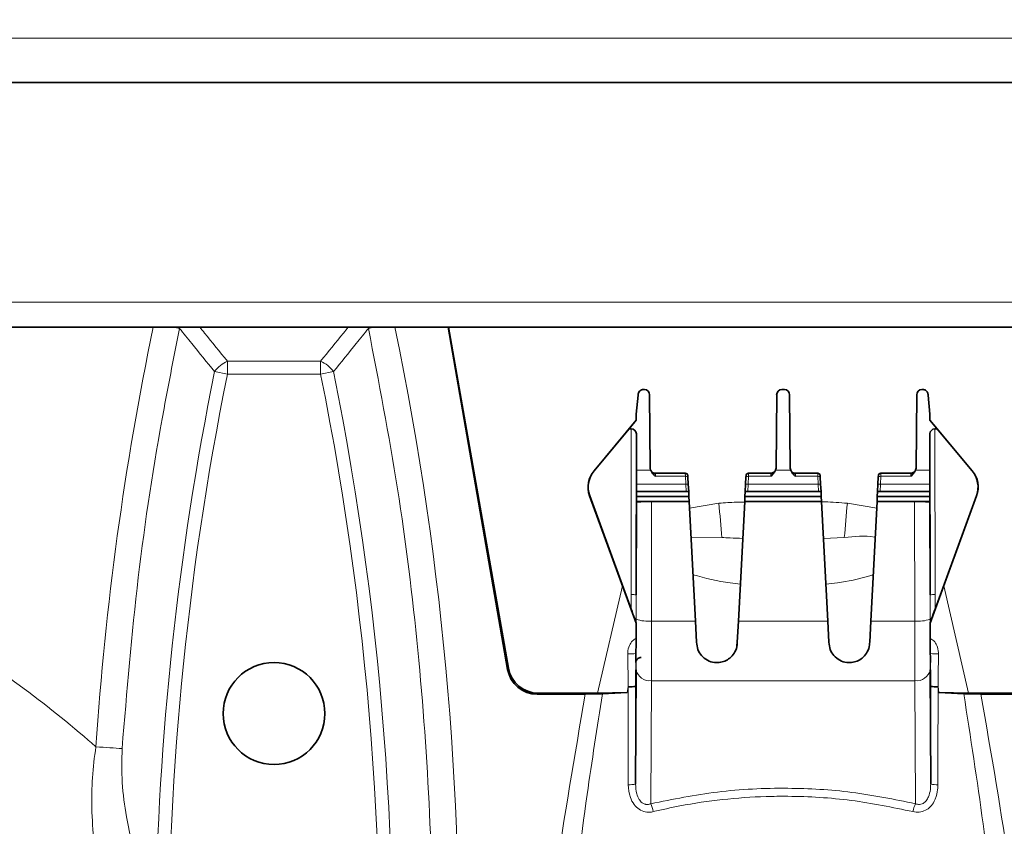
# Model space of a CAD drawing. Units: millimetres. Extents: x 15 to 416, y 5 to 292.
# Drawn here: x 63 to 73, y 247 to 255 of the extents above; entities that cross this region are included whole.
import ezdxf

# ---------------------------------------------------------------- set-up
doc = ezdxf.new("R2010")
doc.units = ezdxf.units.MM
doc.layers.add('DIMENSION', color=7, linetype='Continuous')
doc.styles.add('SLDTEXTSTYLE0', font='TXT', dxfattribs={"width": 0.605})
doc.dimstyles.new('SLDDIMSTYLE0', dxfattribs={"dimtxt": 2.5, "dimasz": 2.5, "dimexe": 0, "dimexo": 0.0625, "dimtad": 1, "dimlfac": 10, "dimrnd": 1e-09, "dimzin": 12, "dimdsep": 46, "dimtxsty": 'SLDTEXTSTYLE0', "dimsah": 1, "dimcen": 0.09, "dimadec": 0, "dimazin": 3, "dimtfac": 1, "dimtofl": 0, "dimtmove": 0, "dimatfit": 3, "dimfxl": 0, "dimfrac": 2, "dimtolj": 1, "dimtzin": 12, "dimarcsym": 0})

# ---------------------------------------------------------------- blocks, each defined once
blk = doc.blocks.new('_D')
at = {"layer": 'DIMENSION'}
for p, q in [((48.2527, 217.2464), (48.2527, 279.8806)), ((161.9027, 250.4964), (161.9027, 279.8806)), ((48.2527, 278.8806), (161.9027, 278.8806))]:
    blk.add_line(p, q, dxfattribs=at)
for centre, start, end in [((103.6628, 280.799), 153.43495, 206.56505), ((106.4927, 280.799), 333.43495, 26.56505)]:
    blk.add_arc(centre, 4.2897, start, end, dxfattribs=at)
for points in [[(48.2527, 278.8806), (50.7527, 278.4959), (50.7527, 279.2652)], [(161.9027, 278.8806), (159.4027, 279.2652), (159.4027, 278.4959)]]:
    blk.add_solid(points, dxfattribs=at)
at = {"layer": 'DIMENSION', "insert": (99.826, 282.1032), "char_height": 2.5, "attachment_point": 1, "style": 'SLDTEXTSTYLE0'}
blk.add_mtext('1136.5', dxfattribs=at)

msp = doc.modelspace()

# ---------------------------------------------------------------- linework, layer by layer
at = {"color": 8, "linetype": 'Continuous', "lineweight": 18}
for p, q in [((56.0505, 255.1248), (106.0837, 255.1248)), ((56.0957, 252.5334), (106.0159, 252.5334)), ((65.4447, 251.9563), (66.3607, 251.9563)), ((65.4447, 251.9563), (65.4447, 251.8278)), ((66.3607, 251.9563), (66.3607, 251.8278)), ((65.3187, 251.8532), (65.4447, 251.8278)), ((66.3607, 251.8278), (65.4447, 251.8278)), ((66.4868, 251.8532), (66.3607, 251.8278)), ((69.4102, 249.6649), (69.4115, 251.2904)), ((72.394, 251.2904), (72.3952, 249.6649)), ((69.0454, 250.8803), (69.0468, 250.88)), ((69.4628, 250.8847), (69.6018, 250.8847)), ((69.9428, 250.8253), (69.942, 250.8556)), ((70.5634, 250.8556), (70.5626, 250.8253)), ((70.8286, 250.8847), (70.9768, 250.8847)), ((71.2428, 250.8253), (71.242, 250.8556)), ((71.8634, 250.8556), (71.8626, 250.8253)), ((72.2036, 250.8847), (72.3427, 250.8847)), ((72.7586, 250.88), (72.7601, 250.8803)), ((69.9464, 250.7475), (69.463, 250.7475)), ((69.9428, 250.8253), (69.648, 250.8253)), ((69.9464, 250.7475), (69.9428, 250.8253)), ((69.9501, 250.6768), (69.9464, 250.7475)), ((70.559, 250.7475), (70.5553, 250.6768)), ((70.5626, 250.8253), (70.559, 250.7475)), ((71.2464, 250.7475), (70.559, 250.7475)), ((70.7825, 250.8253), (70.5626, 250.8253)), ((71.2428, 250.8253), (71.023, 250.8253)), ((71.2464, 250.7475), (71.2428, 250.8253)), ((71.2501, 250.6768), (71.2464, 250.7475)), ((71.859, 250.7475), (71.8553, 250.6768)), ((71.8626, 250.8253), (71.859, 250.7475)), ((72.3425, 250.7475), (71.859, 250.7475)), ((72.1575, 250.8253), (71.8626, 250.8253)), ((69.0037, 250.6338), (69.0022, 250.6341)), ((69.6111, 250.5764), (69.61, 249.4046)), ((69.9837, 250.5132), (70.2717, 250.561)), ((71.5338, 250.561), (71.8218, 250.5139)), ((72.1955, 249.4046), (72.1944, 250.5764)), ((72.8032, 250.6341), (72.8017, 250.6338)), ((70.302, 250.2249), (69.9987, 250.2277)), ((71.5035, 250.2249), (71.2994, 250.2133)), ((69.0812, 248.6964), (69.3256, 249.7491)), ((72.4799, 249.7491), (72.7243, 248.6964)), ((69.4602, 249.4221), (69.4602, 249.3856)), ((70.0418, 249.4046), (69.61, 249.4046)), ((71.3418, 249.4046), (70.4636, 249.4046)), ((72.1955, 249.4046), (71.7636, 249.4046)), ((72.3453, 249.3856), (72.3453, 249.4221)), ((69.4535, 248.7612), (69.4585, 249.1603)), ((69.4587, 249.1849), (69.4585, 249.1603)), ((72.3468, 249.1849), (72.347, 249.1603)), ((72.3519, 248.7612), (72.347, 249.1603)), ((69.4563, 249.0871), (69.4536, 248.7678)), ((72.3519, 248.7678), (72.3491, 249.0871)), ((68.1972, 248.9301), (68.206, 248.9406)), ((69.6088, 248.8193), (69.603, 247.6114)), ((72.1967, 248.8193), (69.6088, 248.8193)), ((72.2024, 247.6114), (72.1967, 248.8193)), ((69.3812, 248.7623), (69.372, 248.7037)), ((69.3811, 248.7552), (69.3812, 248.7623)), ((69.4536, 248.7678), (69.4535, 248.7612)), ((69.4535, 248.7612), (69.4535, 248.7611)), ((72.3519, 248.7612), (72.3519, 248.7678)), ((72.3519, 248.7611), (72.3519, 248.7612)), ((72.4243, 248.7623), (72.4244, 248.7552)), ((72.4335, 248.7037), (72.4243, 248.7623)), ((68.4974, 248.6964), (68.4881, 248.6854))]:
    msp.add_line(p, q, dxfattribs=at)
at = {"color": 7, "linetype": 'Continuous', "lineweight": 35}
for p, q in [((56.0581, 254.6899), (106.0912, 254.6899)), ((106.0074, 252.2899), (56.1, 252.2899)), ((68.1972, 248.9301), (67.6126, 252.2899)), ((67.6155, 252.2899), (68.206, 248.9406)), ((69.4787, 251.6232), (69.4607, 251.4349)), ((69.4791, 251.6275), (69.4787, 251.6232)), ((69.5409, 251.6764), (69.5299, 251.6764)), ((69.5911, 251.6267), (69.5973, 250.9047)), ((70.8393, 251.6267), (70.8332, 250.9047)), ((70.9159, 251.6764), (70.8895, 251.6764)), ((70.9661, 251.6267), (70.9723, 250.9047)), ((72.2143, 251.6267), (72.2082, 250.9047)), ((72.2756, 251.6764), (72.2645, 251.6764)), ((72.3264, 251.6275), (72.3268, 251.6232)), ((72.3268, 251.6232), (72.3448, 251.4349)), ((69.4607, 251.4349), (69.4609, 251.3763)), ((69.4607, 251.3768), (69.4607, 251.4349)), ((72.3448, 251.4349), (72.3445, 251.3763)), ((72.3448, 251.3768), (72.3448, 251.4349)), ((69.4607, 251.3768), (69.0454, 250.8803)), ((69.3901, 251.2904), (69.4609, 251.3763)), ((69.4609, 251.3763), (69.4607, 251.3768)), ((72.3448, 251.3768), (72.3445, 251.3763)), ((72.4154, 251.2904), (72.3445, 251.3763)), ((72.3448, 251.3768), (72.7601, 250.8803)), ((69.3901, 251.2904), (69.0468, 250.88)), ((69.4115, 251.2904), (69.3901, 251.2904)), ((69.4614, 251.2424), (69.4602, 249.6605)), ((69.4614, 251.2424), (69.4628, 250.8847)), ((72.344, 251.2424), (72.3427, 250.8847)), ((72.3452, 249.6605), (72.344, 251.2424)), ((72.4154, 251.2904), (72.394, 251.2904)), ((72.4154, 251.2904), (72.7586, 250.88)), ((69.6018, 250.8847), (69.5973, 250.9047)), ((69.942, 250.8556), (69.6473, 250.8556)), ((70.7831, 250.8556), (70.5634, 250.8556)), ((70.8332, 250.9047), (70.8286, 250.8847)), ((70.9768, 250.8847), (70.9723, 250.9047)), ((71.242, 250.8556), (71.0223, 250.8556)), ((72.1581, 250.8556), (71.8634, 250.8556)), ((72.2082, 250.9047), (72.2036, 250.8847)), ((69.463, 250.7475), (69.4629, 250.6768)), ((69.967, 250.832), (69.9678, 250.8168)), ((69.9678, 250.8168), (69.9714, 250.7487)), ((69.9714, 250.7487), (69.9752, 250.6767)), ((70.5303, 250.6767), (70.5341, 250.7487)), ((70.5341, 250.7487), (70.5376, 250.8168)), ((70.5376, 250.8168), (70.5384, 250.832)), ((71.267, 250.832), (71.2678, 250.8168)), ((71.2678, 250.8168), (71.2714, 250.7487)), ((71.2714, 250.7487), (71.2752, 250.6767)), ((71.8303, 250.6767), (71.8341, 250.7487)), ((71.8341, 250.7487), (71.8376, 250.8168)), ((71.8376, 250.8168), (71.8384, 250.832)), ((72.3425, 250.7475), (72.3425, 250.6768)), ((69.4626, 250.6764), (69.4625, 250.6268)), ((69.4629, 250.6768), (69.4626, 250.6764)), ((69.9752, 250.6764), (69.4626, 250.6764)), ((69.9501, 250.6768), (69.4629, 250.6768)), ((69.9752, 250.6767), (69.9752, 250.6764)), ((69.9752, 250.6764), (69.9778, 250.6268)), ((70.5277, 250.6268), (70.5303, 250.6764)), ((70.5303, 250.6764), (70.5303, 250.6767)), ((71.2752, 250.6764), (70.5303, 250.6764)), ((71.2501, 250.6768), (70.5553, 250.6768)), ((71.2752, 250.6767), (71.2752, 250.6764)), ((71.2752, 250.6764), (71.2778, 250.6268)), ((71.8277, 250.6268), (71.8303, 250.6764)), ((71.8303, 250.6764), (71.8303, 250.6767)), ((72.3429, 250.6764), (71.8303, 250.6764)), ((72.3425, 250.6768), (71.8553, 250.6768)), ((72.3425, 250.6768), (72.3429, 250.6764)), ((72.3429, 250.6764), (72.3429, 250.6268)), ((69.0022, 250.6341), (69.4591, 249.3835)), ((69.0037, 250.6338), (69.4102, 249.5214)), ((69.4602, 249.6605), (69.4611, 250.5758)), ((69.4621, 250.5768), (69.4611, 250.5758)), ((69.4625, 250.6268), (69.4621, 250.6264)), ((69.4621, 250.6264), (69.4621, 250.5768)), ((69.9778, 250.6264), (69.4621, 250.6264)), ((69.9804, 250.5768), (69.4621, 250.5768)), ((69.9778, 250.6268), (69.4625, 250.6268)), ((69.9804, 250.5764), (69.6111, 250.5764)), ((69.9778, 250.6268), (69.9778, 250.6264)), ((69.9778, 250.6264), (69.9804, 250.5768)), ((69.9804, 250.5768), (69.9804, 250.5764)), ((69.9804, 250.5764), (70.0418, 249.4046)), ((70.4636, 249.4046), (70.5251, 250.5764)), ((70.5251, 250.5768), (70.5277, 250.6264)), ((71.2804, 250.5768), (70.5251, 250.5768)), ((70.5251, 250.5764), (70.5251, 250.5768)), ((71.2804, 250.5764), (70.5251, 250.5764)), ((71.2778, 250.6268), (70.5277, 250.6268)), ((70.5277, 250.6264), (70.5277, 250.6268)), ((71.2778, 250.6264), (70.5277, 250.6264)), ((71.2778, 250.6268), (71.2778, 250.6264)), ((71.2778, 250.6264), (71.2804, 250.5768)), ((71.2804, 250.5768), (71.2804, 250.5764)), ((71.2804, 250.5764), (71.3418, 249.4046)), ((71.7636, 249.4046), (71.8251, 250.5764)), ((71.8251, 250.5768), (71.8277, 250.6264)), ((72.3433, 250.5768), (71.8251, 250.5768)), ((71.8251, 250.5764), (71.8251, 250.5768)), ((72.1944, 250.5764), (71.8251, 250.5764)), ((72.3429, 250.6268), (71.8277, 250.6268)), ((71.8277, 250.6264), (71.8277, 250.6268)), ((72.3433, 250.6264), (71.8277, 250.6264)), ((72.3429, 250.6268), (72.3433, 250.6264)), ((72.3433, 250.6264), (72.3433, 250.5768)), ((72.3433, 250.5768), (72.3444, 250.5758)), ((72.3444, 250.5758), (72.3452, 249.6605)), ((72.8032, 250.6341), (72.3463, 249.3835)), ((72.8017, 250.6338), (72.3953, 249.5214)), ((70.0418, 249.4046), (70.0527, 249.1964)), ((70.4527, 249.1964), (70.4636, 249.4046)), ((71.3418, 249.4046), (71.3527, 249.1964)), ((71.7527, 249.1964), (71.7636, 249.4046)), ((69.4591, 249.3835), (69.46, 249.3861)), ((69.4591, 249.3309), (69.4591, 249.3835)), ((69.4602, 249.3856), (69.46, 249.3861)), ((72.3455, 249.3861), (72.3453, 249.3856)), ((72.3455, 249.3861), (72.3463, 249.3835)), ((72.3464, 249.3309), (72.3463, 249.3835)), ((70.4527, 249.1964), (70.4481, 249.1614)), ((69.4534, 247.8046), (69.4588, 248.9255)), ((72.3467, 248.9255), (72.352, 247.8046)), ((68.9598, 248.6854), (68.4881, 248.6854)), ((68.4974, 248.6964), (69.0812, 248.6964)), ((68.9598, 248.6854), (69.1282, 248.6903)), ((69.372, 248.7037), (69.0812, 248.6964)), ((69.1282, 248.6903), (69.372, 248.7037)), ((72.4335, 248.7037), (72.6773, 248.6903)), ((72.7243, 248.6964), (72.4335, 248.7037)), ((72.6773, 248.6903), (72.8457, 248.6854)), ((72.7243, 248.6964), (73.3081, 248.6964)), ((73.3174, 248.6854), (72.8457, 248.6854))]:
    msp.add_line(p, q, dxfattribs=at)
at = {"color": 8, "linetype": 'Continuous', "lineweight": 18, "flags": 128}
for points in [[(66.8301, 252.2772), (66.8572, 252.2828), (66.886, 252.2887), (66.8917, 252.2899)], [(69.9428, 250.8253), (69.9477, 250.8253), (69.9523, 250.825), (69.9566, 250.8243), (69.9603, 250.8233), (69.9634, 250.822), (69.9658, 250.8204), (69.9672, 250.8187), (69.9678, 250.8168)], [(70.5626, 250.8253), (70.5578, 250.8253), (70.5532, 250.825), (70.5489, 250.8243), (70.5451, 250.8233), (70.542, 250.822), (70.5397, 250.8204), (70.5382, 250.8187), (70.5376, 250.8168)], [(71.2678, 250.8168), (71.2672, 250.8187), (71.2658, 250.8204), (71.2634, 250.822), (71.2603, 250.8233), (71.2566, 250.8243), (71.2523, 250.825), (71.2477, 250.8253), (71.2428, 250.8253)], [(71.8376, 250.8168), (71.8382, 250.8187), (71.8397, 250.8204), (71.842, 250.822), (71.8451, 250.8233), (71.8489, 250.8243), (71.8532, 250.825), (71.8578, 250.8253), (71.8626, 250.8253)], [(70.302, 250.2249), (70.2983, 250.2655), (70.2946, 250.3066), (70.2908, 250.3482), (70.287, 250.3903), (70.2832, 250.4327), (70.2794, 250.4753), (70.2755, 250.5181), (70.2717, 250.561)], [(71.5035, 250.2249), (71.5072, 250.2655), (71.5109, 250.3066), (71.5146, 250.3482), (71.5184, 250.3903), (71.5222, 250.4327), (71.5261, 250.4753), (71.5299, 250.5181), (71.5338, 250.561)]]:
    msp.add_lwpolyline(points, dxfattribs=at)
at = {"color": 7, "linetype": 'Continuous', "lineweight": 35}
msp.add_circle((65.9027, 248.4964), 0.5, dxfattribs=at)
at = {"color": 8, "linetype": 'Continuous', "lineweight": 18}
for centre, radius, start, end in [((75.7174, 304.634), 53.4474, 258.33802, 258.40549), ((65.6, 251.638), 0.3542, 116.00153, 142.57675), ((66.2055, 251.638), 0.3542, 37.42325, 63.99847), ((94.1952, 246.0193), 29.4599, 168.57828, 179.17347), ((94.1952, 246.0193), 29.3313, 168.57828, 180.57089), ((37.6103, 246.0193), 29.3313, 356.35194, 11.42172), ((37.6103, 246.0193), 29.4599, 356.50104, 11.42172), ((70.0277, 249.3158), 1.434, 92.25096, 93.24962), ((70.4778, 249.3158), 1.434, 86.75038, 87.74904), ((71.3277, 249.3158), 1.434, 92.25096, 93.24962), ((71.7778, 249.3158), 1.434, 86.75038, 87.74904), ((69.4224, 249.5168), 0.1487, 75.27966, 94.71469), ((72.383, 249.5168), 0.1487, 85.28531, 104.72034), ((69.4465, 249.3912), 0.0339, 66.16398, 91.62683), ((69.5757, 249.7594), 0.3564, 251.09323, 275.52856), ((72.2298, 249.7594), 0.3564, 264.47144, 288.90677), ((72.359, 249.3912), 0.0339, 88.37317, 113.83602), ((69.3971, 249.433), 0.3509, 266.72042, 279.71888), ((72.4084, 249.433), 0.3509, 260.28112, 273.27958), ((69.5904, 248.9525), 0.1344, 191.60894, 277.8326), ((72.215, 248.9525), 0.1344, 262.1674, 348.39106), ((69.3981, 249.017), 0.2553, 266.20304, 282.55919), ((72.4074, 249.017), 0.2553, 257.44081, 273.79696), ((69.3967, 248.0359), 0.2381, 266.60264, 283.79406), ((72.4088, 248.0359), 0.2381, 256.20594, 273.39736), ((69.2739, 247.4637), 0.3608, 11.18865, 24.1641), ((72.5316, 247.4637), 0.3608, 155.8359, 168.81135)]:
    msp.add_arc(centre, radius, start, end, dxfattribs=at)
at = {"color": 7, "linetype": 'Continuous', "lineweight": 35}
for centre, start, end in [((69.942, 250.8306), 3, 89.45194), ((70.5634, 250.8306), 90.06203, 177), ((71.242, 250.8306), 3, 89.45194), ((71.8634, 250.8306), 90.06203, 177)]:
    msp.add_arc(centre, 0.025, start, end, dxfattribs=at)
at = {"color": 8, "linetype": 'Continuous', "lineweight": 18}
for centre, major_axis, ratio, start_param, end_param in [((94.1952, 246.1741), (0, 30.1075), 0.999986, 1.366242, 1.504466), ((37.6103, 246.1741), (0, 30.1075), 0.999986, 4.676984, 4.916943), ((69.6478, 250.8056), (-0.0004, 0.05), 0.008726, 5.116446, 6.281334), ((70.7827, 250.8056), (0.0004, 0.05), 0.008726, 0.002251, 1.166739), ((71.0228, 250.8056), (-0.0004, 0.05), 0.008726, 5.116446, 6.281334), ((72.1577, 250.8056), (0.0004, 0.05), 0.008726, 0.002251, 1.166739), ((69.6102, 249.6894), (0.0052, 5.7089), 0.035033, 1.575113, 1.600263), ((69.6102, 249.685), (0.0052, 5.7028), 0.026303, 1.575113, 1.616933), ((72.1952, 249.685), (-0.0052, 5.7028), 0.026303, 4.666252, 4.708073), ((72.1952, 249.6894), (-0.0052, 5.7089), 0.035033, 4.682922, 4.708073), ((69.6064, 249.5264), (0.0003, 1), 0.003709, 3.926992, 4.590217), ((72.1991, 249.5264), (-0.0003, 1), 0.003709, 1.692968, 2.356193), ((69.4564, 249.5265), (0.0003, 0.85), 0.004363, 3.926992, 4.546443), ((72.3491, 249.5265), (-0.0003, 0.85), 0.004363, 1.736742, 2.356193), ((69.4612, 249.5969), (0.0052, 0.6), 0.001326, 2.707525, 3.184356), ((72.3442, 249.5969), (-0.0052, 0.6), 0.001326, 2.754838, 3.696939)]:
    msp.add_ellipse(centre, major_axis=major_axis, ratio=ratio, start_param=start_param, end_param=end_param, dxfattribs=at)
at = {"color": 7, "linetype": 'Continuous', "lineweight": 35}
for centre, major_axis, ratio, start_param, end_param in [((69.5411, 251.6264), (0.0355, -0.0354), 0.995846, 0.789659, 2.356092), ((70.8893, 251.6264), (0.0355, 0.0354), 0.995846, 0.785501, 2.351934), ((70.9161, 251.6264), (0.0355, -0.0354), 0.995846, 0.789659, 2.356092), ((72.2643, 251.6264), (0.0355, 0.0354), 0.995846, 0.785501, 2.351934), ((69.4114, 251.2422), (0.05, 0.0005), 0.963801, 6.278083, 7.844566), ((72.394, 251.2422), (0.05, -0.0005), 0.963801, 1.580212, 3.146695), ((69.2371, 250.72), (0.196, 0.1554), 0.999126, 1.774843, 2.821837), ((69.2386, 250.7198), (0.196, 0.1554), 0.999126, 1.774843, 2.821837), ((69.4621, 250.7467), (0.0001, 0.2), 0.004363, 4.716754, 5.474266), ((72.3434, 250.7467), (-0.0001, 0.2), 0.004363, 0.80892, 1.566431), ((72.5669, 250.7198), (0.196, -0.1554), 0.999126, 0.319755, 1.36675), ((72.5684, 250.72), (0.196, -0.1554), 0.999126, 0.319755, 1.36675), ((69.9501, 250.6767), (0.025, 0), 0.004357, 0.000228, 1.570796), ((70.5553, 250.6767), (0.025, 0), 0.004357, 1.570796, 3.141364), ((71.2501, 250.6767), (0.025, 0), 0.004357, 0.000228, 1.570796), ((71.8553, 250.6767), (0.025, 0), 0.004357, 1.570796, 3.141364), ((69.6111, 250.5758), (0.15, 0), 0.004398, 1.57068, 3.137193), ((72.1944, 250.5758), (0.15, 0), 0.004398, 0.0044, 1.570912), ((69.4582, 249.3483), (0.0001, 0.2), 0.004363, 3.49066, 4.625124), ((72.3472, 249.3483), (-0.0001, 0.2), 0.004363, 1.658061, 2.792525), ((69.4612, 249.5969), (0.0052, 0.6), 0.001326, 3.184356, 4.131481), ((72.3442, 249.5969), (-0.0052, 0.6), 0.001326, 2.16549, 2.754838), ((69.4612, 249.5969), (0.0052, 0.6), 0.001326, 2.586246, 2.707525), ((68.496, 248.9902), (0.1954, 0.2382), 0.973729, 2.443251, 3.81563), ((68.5047, 249.0006), (0.2038, 0.2301), 0.975953, 2.481936, 3.854315)]:
    msp.add_ellipse(centre, major_axis=major_axis, ratio=ratio, start_param=start_param, end_param=end_param, dxfattribs=at)
at = {"color": 8, "linetype": 'Continuous', "lineweight": 18}
for points, knots in [([(65.1731, 252.2899), (65.1889, 252.2704), (65.2791, 252.159), (65.3699, 252.0479), (65.4447, 251.9563)], [0, 0, 0, 0, 0.1753481, 1, 1, 1, 1]), ([(66.3607, 251.9563), (66.4356, 252.0479), (66.5263, 252.159), (66.6165, 252.2704), (66.6323, 252.2899)], [0, 0, 0, 0, 0.824652, 1, 1, 1, 1]), ([(64.9754, 252.2772), (64.9231, 252.0157), (64.761, 251.205), (64.5502, 249.8313), (64.4573, 248.7131), (64.4107, 248.1531)], [0, 0, 0, 0, 0.192069, 0.595392, 1, 1, 1, 1]), ([(65.3187, 251.8532), (65.244, 251.9452), (65.1292, 252.0863), (65.0151, 252.2279), (64.9754, 252.2772)], [0, 0, 0, 0, 0.6512355, 1, 1, 1, 1]), ([(66.8301, 252.2772), (66.7903, 252.2279), (66.6763, 252.0863), (66.5615, 251.9452), (66.4868, 251.8532)], [0, 0, 0, 0, 0.348764, 1, 1, 1, 1]), ([(67.4415, 245.118), (67.4488, 245.3846), (67.4707, 246.1845), (67.4439, 247.5204), (67.3286, 249.1172), (67.1327, 250.7069), (66.931, 251.7533), (66.8301, 252.2772)], [0, 0, 0, 0, 0.111089, 0.333328, 0.556209, 0.777786, 1, 1, 1, 1]), ([(56.9705, 251.0632), (57.3358, 251.0358), (58.0672, 250.981), (59.0905, 250.78), (60.0363, 250.516), (60.9027, 250.1973), (61.7413, 249.812), (62.5475, 249.363), (63.3156, 248.8519), (63.8416, 248.4402), (64.1142, 248.2043), (64.1543, 248.1697)], [0, 0, 0, 0, 0.139192, 0.278702, 0.3957, 0.512343, 0.62935, 0.746304, 0.862903, 0.979868, 1, 1, 1, 1]), ([(70.2717, 250.561), (70.3005, 250.5635), (70.3847, 250.5708), (70.4692, 250.5714), (70.5248, 250.5718)], [0, 0, 0, 0, 0.342601, 1, 1, 1, 1]), ([(71.2805, 250.5752), (71.2913, 250.575), (71.3758, 250.5739), (71.4602, 250.567), (71.5338, 250.561)], [0, 0, 0, 0, 0.127557, 1, 1, 1, 1]), ([(70.5061, 250.2157), (70.4645, 250.2171), (70.3963, 250.2194), (70.3284, 250.2234), (70.302, 250.2249)], [0, 0, 0, 0, 0.611732, 1, 1, 1, 1]), ([(71.8067, 250.2268), (71.8044, 250.2273), (71.705, 250.2461), (71.6031, 250.2354), (71.5035, 250.2249)], [0, 0, 0, 0, 0.023124, 1, 1, 1, 1]), ([(70.4827, 249.7681), (70.4497, 249.7711), (70.2912, 249.7854), (70.1388, 249.8265), (70.018, 249.859)], [0, 0, 0, 0, 0.207954, 1, 1, 1, 1]), ([(71.7875, 249.8601), (71.7724, 249.855), (71.6596, 249.8174), (71.5027, 249.7871), (71.3607, 249.7716), (71.3228, 249.7674)], [0, 0, 0, 0, 0.101707, 0.760269, 1, 1, 1, 1]), ([(69.377, 249.0826), (69.3771, 249.0872), (69.3773, 249.1148), (69.3883, 249.1604), (69.4188, 249.2106), (69.4475, 249.2283), (69.4606, 249.2364)], [0, 0, 0, 0, 0.074354, 0.44972, 0.748569, 1, 1, 1, 1]), ([(72.3449, 249.2364), (72.358, 249.2283), (72.3866, 249.2106), (72.4172, 249.1604), (72.4282, 249.1148), (72.4284, 249.0872), (72.4284, 249.0826)], [0, 0, 0, 0, 0.251431, 0.55028, 0.925646, 1, 1, 1, 1]), ([(69.3812, 248.7623), (69.3803, 248.8288), (69.379, 248.9355), (69.3776, 249.0423), (69.377, 249.0826)], [0, 0, 0, 0, 0.623063, 1, 1, 1, 1]), ([(72.4284, 249.0826), (72.4275, 249.016), (72.4261, 248.9092), (72.4248, 248.8025), (72.4243, 248.7623)], [0, 0, 0, 0, 0.623064, 1, 1, 1, 1]), ([(69.4535, 248.7611), (69.4524, 248.7604), (69.4501, 248.7589), (69.4327, 248.7571), (69.4104, 248.7559), (69.392, 248.7554), (69.3832, 248.7552), (69.3811, 248.7552)], [0, 0, 0, 0, 0.261958, 0.523916, 0.785876, 0.947554, 1, 1, 1, 1]), ([(69.3825, 247.7982), (69.3825, 247.8647), (69.382, 248.1837), (69.3815, 248.5027), (69.3811, 248.7552)], [0, 0, 0, 0, 0.208509, 1, 1, 1, 1]), ([(69.4535, 248.7611), (69.4535, 248.7611), (69.4535, 248.4423), (69.4535, 248.1235), (69.4534, 247.8046)], [0, 0, 0, 0, 0.000038, 1, 1, 1, 1]), ([(72.352, 247.8046), (72.352, 248.1235), (72.352, 248.4423), (72.3519, 248.7611), (72.3519, 248.7611)], [0, 0, 0, 0, 0.999962, 1, 1, 1, 1]), ([(72.4244, 248.7552), (72.4222, 248.7552), (72.4135, 248.7554), (72.395, 248.7559), (72.3728, 248.7571), (72.3554, 248.7589), (72.3531, 248.7604), (72.3519, 248.7611)], [0, 0, 0, 0, 0.052446, 0.214124, 0.476084, 0.738042, 1, 1, 1, 1]), ([(72.4244, 248.7552), (72.4242, 248.6887), (72.4237, 248.3697), (72.4233, 248.0507), (72.4229, 247.7982)], [0, 0, 0, 0, 0.208509, 1, 1, 1, 1]), ([(68.4396, 245.0506), (68.5087, 245.6585), (68.6471, 246.8751), (68.8555, 248.0817), (68.9598, 248.6854)], [0, 0, 0, 0, 0.499686, 1, 1, 1, 1]), ([(69.1282, 248.6903), (69.0763, 248.3609), (68.9546, 247.5881), (68.8092, 246.3649), (68.7235, 245.4709), (68.6807, 245.0238)], [0, 0, 0, 0, 0.270712, 0.63525, 1, 1, 1, 1]), ([(73.1143, 245.1382), (73.0824, 245.47), (73.0093, 246.2295), (72.8746, 247.4154), (72.7431, 248.2652), (72.6773, 248.6903)], [0, 0, 0, 0, 0.279365, 0.63954, 1, 1, 1, 1]), ([(72.8457, 248.6854), (72.9468, 248.1016), (73.1494, 246.9329), (73.2853, 245.7547), (73.3532, 245.1651)], [0, 0, 0, 0, 0.49956, 1, 1, 1, 1]), ([(64.3031, 246.2884), (64.256, 246.4944), (64.1849, 246.805), (64.1301, 247.2362), (64.1102, 247.5557), (64.1155, 247.8682), (64.1375, 248.0694), (64.1543, 248.1697), (64.1543, 248.1697)], [0, 0, 0, 0, 0.342096, 0.51597, 0.689738, 0.843764, 0.999997, 1, 1, 1, 1]), ([(64.4107, 248.1531), (64.4086, 248.0415), (64.4042, 247.8156), (64.4602, 247.4131), (64.5676, 246.952), (64.6812, 246.6141), (64.7383, 246.4443)], [0, 0, 0, 0, 0.1870641, 0.3786634, 0.6876582, 1, 1, 1, 1]), ([(69.6278, 247.5337), (69.6217, 247.5324), (69.5958, 247.5269), (69.5465, 247.5279), (69.486, 247.5529), (69.4344, 247.6033), (69.3915, 247.6857), (69.3859, 247.7558), (69.3825, 247.7982)], [0, 0, 0, 0, 0.04505, 0.190205, 0.350369, 0.510936, 0.703775, 1, 1, 1, 1]), ([(69.4534, 247.8046), (69.4552, 247.7721), (69.4581, 247.7202), (69.4835, 247.6569), (69.5128, 247.6218), (69.5385, 247.6086), (69.5623, 247.6033), (69.5785, 247.6042), (69.5942, 247.6081), (69.5993, 247.61), (69.603, 247.6114)], [0, 0, 0, 0, 0.3324831, 0.5310471, 0.68187, 0.787507, 0.8246295, 0.940856, 0.957021, 1, 1, 1, 1]), ([(69.603, 247.6114), (69.8196, 247.6552), (70.2591, 247.7442), (70.928, 247.7742), (71.5857, 247.7373), (71.9952, 247.6537), (72.2024, 247.6114)], [0, 0, 0, 0, 0.255062, 0.517498, 0.755741, 1, 1, 1, 1]), ([(72.4229, 247.7982), (72.4218, 247.7751), (72.4192, 247.7187), (72.3948, 247.6431), (72.3518, 247.5813), (72.3014, 247.5431), (72.2406, 247.5243), (72.1986, 247.5306), (72.1777, 247.5337)], [0, 0, 0, 0, 0.162517, 0.396158, 0.550737, 0.696649, 0.848749, 1, 1, 1, 1]), ([(72.2024, 247.6114), (72.2151, 247.6077), (72.2369, 247.6013), (72.2631, 247.6073), (72.2862, 247.6186), (72.3101, 247.64), (72.3361, 247.687), (72.35, 247.7442), (72.3514, 247.7867), (72.352, 247.8046)], [0, 0, 0, 0, 0.140402, 0.2428791, 0.2757686, 0.4093239, 0.5623269, 0.8145886, 1, 1, 1, 1]), ([(72.1777, 247.5337), (71.977, 247.5751), (71.5756, 247.6579), (71.0857, 247.6868), (70.6631, 247.6825), (70.307, 247.6572), (69.9369, 247.6036), (69.7141, 247.5532), (69.6278, 247.5337)], [0, 0, 0, 0, 0.241157, 0.482288, 0.564417, 0.729833, 0.895252, 1, 1, 1, 1])]:
    msp.add_open_spline(points, degree=3, knots=knots, dxfattribs=at)
at = {"color": 7, "linetype": 'Continuous', "lineweight": 35}
for points, knots in [([(69.5299, 251.6764), (69.5253, 251.6761), (69.5163, 251.6753), (69.5029, 251.6694), (69.49, 251.6586), (69.4814, 251.6437), (69.4798, 251.6325), (69.4791, 251.6275)], [0, 0, 0, 0, 0.14631, 0.291959, 0.495732, 0.775769, 1, 1, 1, 1]), ([(72.3264, 251.6275), (72.3245, 251.637), (72.3216, 251.6512), (72.3072, 251.6662), (72.2945, 251.6734), (72.2835, 251.6762), (72.2774, 251.6764), (72.2756, 251.6764)], [0, 0, 0, 0, 0.42524, 0.630304, 0.802301, 0.94265, 1, 1, 1, 1]), ([(69.6473, 250.8559), (69.6467, 250.8558), (69.6401, 250.8548), (69.6286, 250.8587), (69.6157, 250.8661), (69.6074, 250.8751), (69.6029, 250.8821), (69.6015, 250.886), (69.6012, 250.8867)], [0, 0, 0, 0, 0.029064, 0.338716, 0.582925, 0.787355, 0.959488, 1, 1, 1, 1]), ([(69.648, 250.8253), (69.6479, 250.8254), (69.6372, 250.8366), (69.6176, 250.8559), (69.6066, 250.876), (69.6018, 250.8847)], [0, 0, 0, 0, 0.006032, 0.566861, 1, 1, 1, 1]), ([(70.8286, 250.8847), (70.8238, 250.876), (70.8129, 250.8559), (70.7932, 250.8366), (70.7826, 250.8254), (70.7825, 250.8253)], [0, 0, 0, 0, 0.433139, 0.993968, 1, 1, 1, 1]), ([(70.8273, 250.883), (70.8264, 250.8811), (70.8232, 250.8745), (70.8137, 250.8652), (70.7993, 250.857), (70.7882, 250.8563), (70.7829, 250.856)], [0, 0, 0, 0, 0.113433, 0.402327, 0.711212, 1, 1, 1, 1]), ([(71.0223, 250.8559), (71.0217, 250.8558), (71.0151, 250.8548), (71.0036, 250.8587), (70.9907, 250.8661), (70.9824, 250.8751), (70.9779, 250.8821), (70.9765, 250.886), (70.9762, 250.8867)], [0, 0, 0, 0, 0.029064, 0.338716, 0.582925, 0.787355, 0.959488, 1, 1, 1, 1]), ([(71.023, 250.8253), (71.0229, 250.8254), (71.0122, 250.8366), (70.9926, 250.8559), (70.9816, 250.876), (70.9768, 250.8847)], [0, 0, 0, 0, 0.0060319, 0.5668612, 1, 1, 1, 1]), ([(72.2036, 250.8847), (72.1988, 250.876), (72.1879, 250.8559), (72.1682, 250.8366), (72.1576, 250.8254), (72.1575, 250.8253)], [0, 0, 0, 0, 0.433139, 0.993968, 1, 1, 1, 1]), ([(72.2023, 250.883), (72.2014, 250.8811), (72.1982, 250.8745), (72.1887, 250.8652), (72.1743, 250.857), (72.1632, 250.8563), (72.1579, 250.856)], [0, 0, 0, 0, 0.113433, 0.402327, 0.711212, 1, 1, 1, 1]), ([(69.4455, 249.425), (69.4453, 249.4256), (69.4338, 249.4567), (69.4219, 249.4893), (69.4102, 249.5214)], [0, 0, 0, 0, 0.018163, 1, 1, 1, 1]), ([(72.3953, 249.5214), (72.3836, 249.4893), (72.3716, 249.4567), (72.3602, 249.4256), (72.3599, 249.425)], [0, 0, 0, 0, 0.981837, 1, 1, 1, 1]), ([(69.4602, 249.3856), (69.4602, 249.3857), (69.46, 249.3861), (69.4591, 249.3883), (69.4571, 249.3937), (69.4526, 249.4057), (69.4486, 249.4168), (69.4455, 249.425)], [0, 0, 0, 0, 0.0281157, 0.1429348, 0.3179403, 0.4917265, 1, 1, 1, 1]), ([(72.3599, 249.425), (72.3569, 249.4168), (72.3528, 249.4057), (72.3483, 249.3937), (72.3463, 249.3883), (72.3455, 249.3861), (72.3453, 249.3857), (72.3453, 249.3856)], [0, 0, 0, 0, 0.508274, 0.68206, 0.857065, 0.971884, 1, 1, 1, 1]), ([(70.0527, 249.1964), (70.0553, 249.1724), (70.0604, 249.1244), (70.099, 249.0622), (70.1554, 249.0165), (70.2234, 248.9947), (70.2883, 248.9966), (70.345, 249.0159), (70.3944, 249.0508), (70.4336, 249.1027), (70.4511, 249.155), (70.4524, 249.1878), (70.4527, 249.1964)], [0, 0, 0, 0, 0.116569, 0.232999, 0.351957, 0.461428, 0.554735, 0.641741, 0.73499, 0.841103, 0.958266, 1, 1, 1, 1]), ([(71.3527, 249.1964), (71.3553, 249.1724), (71.3604, 249.1244), (71.399, 249.0622), (71.4554, 249.0165), (71.5234, 248.9947), (71.5883, 248.9966), (71.645, 249.0159), (71.6944, 249.0508), (71.7336, 249.1027), (71.7511, 249.155), (71.7524, 249.1878), (71.7527, 249.1964)], [0, 0, 0, 0, 0.116569, 0.232999, 0.351957, 0.461428, 0.554735, 0.641741, 0.73499, 0.841103, 0.958266, 1, 1, 1, 1]), ([(69.4561, 248.9991), (69.4561, 248.9991), (69.4561, 248.9993), (69.4561, 249.0006), (69.4564, 249.0027), (69.457, 249.0069), (69.4591, 249.015), (69.4649, 249.0261), (69.4757, 249.0373), (69.4909, 249.0455), (69.5024, 249.046), (69.5082, 249.0462)], [0, 0, 0, 0, 0.107005, 0.170769, 0.20576, 0.242928, 0.330188, 0.470145, 0.638604, 0.818058, 1, 1, 1, 1]), ([(72.3494, 248.9991), (72.3494, 248.999), (72.3494, 248.9985), (72.3493, 249.0048), (72.3491, 249.0157), (72.3488, 249.0381), (72.3488, 249.0447)], [0, 0, 0, 0, 0.014185, 0.246005, 0.779925, 1, 1, 1, 1])]:
    msp.add_open_spline(points, degree=3, knots=knots, dxfattribs=at)
at = {"color": 8, "linetype": 'Continuous', "lineweight": 18}
msp.add_open_spline([(64.1543, 248.1697), (64.2011, 248.1666), (64.2948, 248.1604), (64.3721, 248.1555), (64.4107, 248.1531)], degree=3, dxfattribs=at)

# ---------------------------------------------------------------- dimensions: what is measured, and where the dimension line sits
at = {"layer": 'DIMENSION'}
dim = msp.add_linear_dim(base=(161.9027, 278.8806), p1=(48.2527, 217.2464), p2=(161.9027, 250.4964), angle=0, text='(<>)', dimstyle='SLDDIMSTYLE0', dxfattribs=at)
dim.commit()
dim.dimension.update_dxf_attribs({"geometry": '_D', "text_midpoint": (105.0777, 278.8806), "dimtype": 160})

doc.saveas('drawing.dxf')
